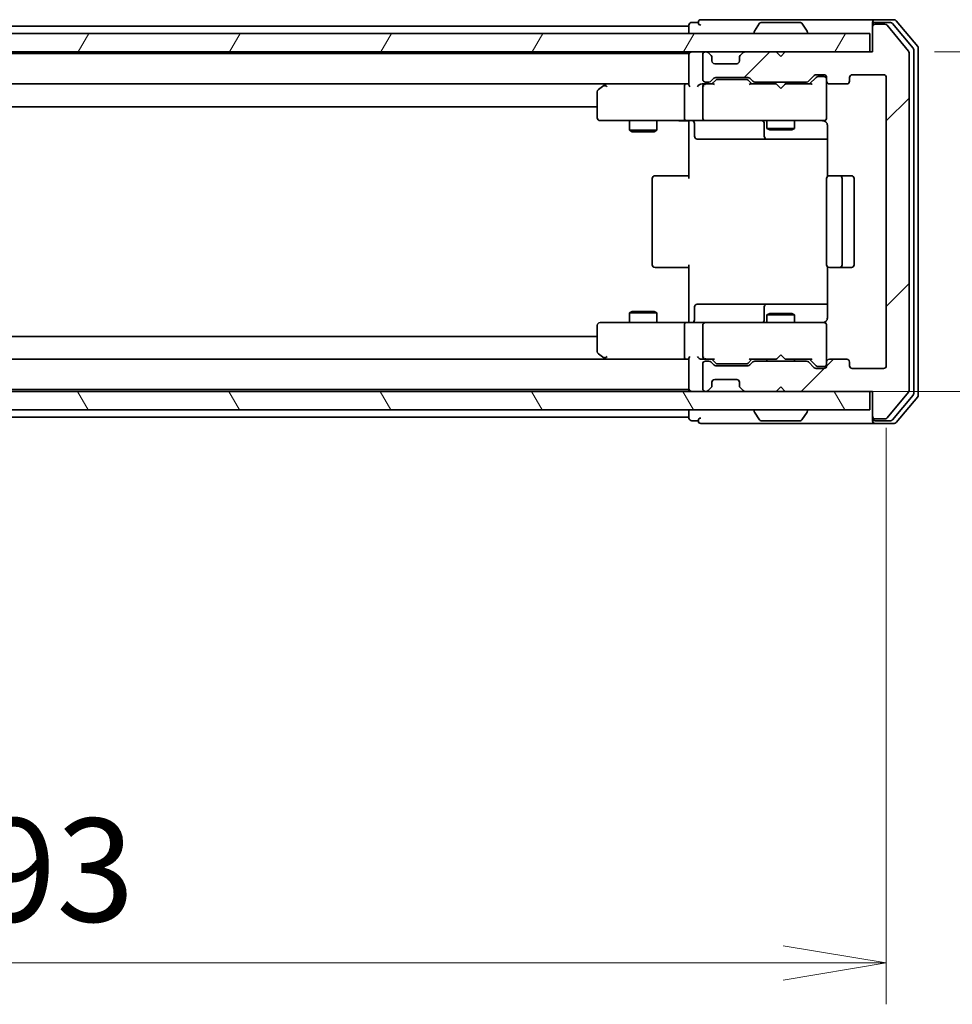
# Model space of a CAD drawing. Units: millimetres. Extents: x 0 to 6707, y 0 to 1264.
# Drawn here: x 2494 to 2596, y 907 to 1015 of the extents above; entities that cross this region are included whole.
import ezdxf

# ---------------------------------------------------------------- set-up
doc = ezdxf.new("R2010")
doc.units = ezdxf.units.MM
for name, color, linetype, lineweight in [('Dimension (ISO)', 7, 'Continuous', 18), ('Dimension (ISO) @ 1', 7, 'Continuous', 18), ('Hatch (ISO)', 1, 'Continuous', 18), ('Visible (ISO)', 7, 'Continuous', 35)]:
    doc.layers.add(name, color=color, linetype=linetype, lineweight=lineweight)
doc.styles.add('Note Text (TK)', font='MS PGothic.ttf')
doc.dimstyles.new('Default - Method 1b (TK)', dxfattribs={"dimscale": 2.5, "dimtxt": 2.5, "dimasz": 2.5, "dimexe": 1, "dimexo": 1.5, "dimgap": 1, "dimtad": 1, "dimtoh": 1, "dimrnd": 1e-08, "dimdsep": 46, "dimtxsty": 'Note Text (TK)', "dimblk": 'OPEN', "dimcen": 0.09, "dimdle": 5, "dimclrd": 100, "dimclre": 100, "dimclrt": 7, "dimadec": 1, "dimazin": 1, "dimtfac": 1, "dimtmove": 0, "dimatfit": 3, "dimldrblk": 'OPEN', "dimfxl": 1, "dimtolj": 1, "dimlwd": -1, "dimlwe": -1, "dimarcsym": 0})

# ---------------------------------------------------------------- blocks, each defined once
blk = doc.blocks.new('_Open')
at = {"color": 0, "linetype": 'ByBlock', "lineweight": -2}
for p, q in [((-1, 0.1667), (0, 0)), ((-1, -0.1667), (0, 0)), ((0, 0), (-1, 0))]:
    blk.add_line(p, q, dxfattribs=at)
blk = doc.blocks.new('*D33')
at = {"layer": 'Defpoints', "color": 0}
for p in [(2395.35, 977.06), (2588.35, 977.06), (2588.35, 911.99)]:
    blk.add_point(p, dxfattribs=at)
at = {"layer": 'Dimension (ISO)', "color": 100}
for p, q in [((2395.35, 970.31), (2395.35, 907.49)), ((2588.35, 970.31), (2588.35, 907.49)), ((2406.6, 911.99), (2577.1, 911.99))]:
    blk.add_line(p, q, dxfattribs=at)
at = {"layer": 'Dimension (ISO)', "color": 100, "xscale": 11.25, "yscale": 11.25, "zscale": 11.25, "rotation": 180}
blk.add_blockref('_Open', (2395.35, 911.99), dxfattribs=at)
at = {"layer": 'Dimension (ISO)', "color": 100, "xscale": 11.25, "yscale": 11.25, "zscale": 11.25}
blk.add_blockref('_Open', (2588.35, 911.99), dxfattribs=at)
at = {"layer": 'Dimension (ISO)', "color": 7, "insert": (2480.85, 922.11), "char_height": 11.25, "attachment_point": 4, "style": 'Note Text (TK)'}
blk.add_mtext('\\A1;193', dxfattribs=at)
blk = doc.blocks.new('*D34')
at = {"layer": 'Defpoints', "color": 0}
for p in [(2586.85, 1011.26), (2576.35, 974.26), (2648.86, 974.26)]:
    blk.add_point(p, dxfattribs=at)
at = {"layer": 'Dimension (ISO)', "color": 100}
for p, q in [((2593.6, 1011.26), (2653.36, 1011.26)), ((2648.86, 1000.01), (2648.86, 985.51)), ((2583.1, 974.26), (2653.36, 974.26))]:
    blk.add_line(p, q, dxfattribs=at)
at = {"layer": 'Dimension (ISO)', "color": 100, "xscale": 11.25, "yscale": 11.25, "zscale": 11.25}
for p, rotation in [((2648.86, 1011.26), 90), ((2648.86, 974.26), 270)]:
    blk.add_blockref('_Open', p, dxfattribs=dict(at, rotation=rotation))
at = {"layer": 'Dimension (ISO)', "color": 7, "insert": (2638.74, 985.5), "char_height": 11.25, "attachment_point": 4, "rotation": 90, "style": 'Note Text (TK)'}
blk.add_mtext('\\A1;37', dxfattribs=at)

msp = doc.modelspace()

# ---------------------------------------------------------------- hatches: boundary and pattern name
at = {"layer": 'Hatch (ISO)'}
h = msp.add_hatch(dxfattribs=at)
h.set_pattern_fill('ANSI31', color=256, scale=114.3, style=0)
h.set_pattern_definition([(45, (922.25, -36), (-10.10279, 10.10279), [])])
edge = h.paths.add_edge_path()
edge.add_ellipse((2587.1487, 1013.9594), major_axis=(-0.3, 0), ratio=1, start_angle=270, end_angle=360)
edge.add_line((2586.8487, 1013.9594), (2586.8487, 1011.2594))
edge.add_line((2586.8487, 1011.2594), (2577.3487, 1011.2594))
edge.add_line((2577.3487, 1011.2594), (2576.8487, 1010.7594))
edge.add_line((2576.8487, 1010.7594), (2576.3487, 1011.2594))
edge.add_line((2576.3487, 1011.2594), (2572.973, 1011.2594))
edge.add_ellipse((2572.973, 1010.9594), major_axis=(-0.3, 0), ratio=1, start_angle=270, end_angle=315)
edge.add_line((2572.7609, 1011.1716), (2572.4366, 1010.8473))
edge.add_ellipse((2572.6487, 1010.6352), major_axis=(-0.2121, -0.2121), ratio=1, start_angle=270, end_angle=315)
edge.add_line((2572.3487, 1010.6352), (2572.3487, 1010.2594))
edge.add_ellipse((2572.0487, 1010.2594), major_axis=(0, -0.3), ratio=1, start_angle=0, end_angle=90, ccw=False)
edge.add_line((2572.0487, 1009.9594), (2569.6487, 1009.9594))
edge.add_ellipse((2569.6487, 1010.2594), major_axis=(-0.3, 0), ratio=1, start_angle=0, end_angle=90, ccw=False)
edge.add_line((2569.3487, 1010.2594), (2569.3487, 1010.6352))
edge.add_ellipse((2569.0487, 1010.6352), major_axis=(0, 0.3), ratio=1, start_angle=270, end_angle=315)
edge.add_line((2569.2609, 1010.8473), (2568.9366, 1011.1716))
edge.add_ellipse((2568.7245, 1010.9594), major_axis=(-0.2121, 0.2121), ratio=1, start_angle=270, end_angle=315)
edge.add_line((2568.7245, 1011.2594), (2568.6487, 1011.2594))
edge.add_ellipse((2568.6487, 1010.9594), major_axis=(-0.3, 0), ratio=1, start_angle=270, end_angle=360)
edge.add_line((2568.3487, 1010.9594), (2568.3487, 1008.2594))
edge.add_ellipse((2568.6487, 1008.2594), major_axis=(0, -0.3), ratio=1, start_angle=270, end_angle=360)
edge.add_line((2568.6487, 1007.9594), (2569.0245, 1007.9594))
edge.add_ellipse((2569.0245, 1008.2594), major_axis=(0.3, 0), ratio=1, start_angle=270, end_angle=315)
edge.add_line((2569.2366, 1008.0473), (2569.5609, 1008.3716))
edge.add_ellipse((2569.773, 1008.1594), major_axis=(0.2121, 0.2121), ratio=1, start_angle=45, end_angle=90, ccw=False)
edge.add_line((2569.773, 1008.4594), (2573.2745, 1008.4594))
edge.add_ellipse((2573.2745, 1008.1594), major_axis=(0.3, 0), ratio=1, start_angle=45, end_angle=90, ccw=False)
edge.add_line((2573.4866, 1008.3716), (2573.8109, 1008.0473))
edge.add_ellipse((2574.023, 1008.2594), major_axis=(0.2121, -0.2121), ratio=1, start_angle=270, end_angle=315)
edge.add_line((2574.023, 1007.9594), (2579.6745, 1007.9594))
edge.add_ellipse((2579.6745, 1008.2594), major_axis=(0.3, 0), ratio=1, start_angle=270, end_angle=315)
edge.add_line((2579.8866, 1008.0473), (2580.5109, 1008.6716))
edge.add_ellipse((2580.723, 1008.4594), major_axis=(0.2121, 0.2121), ratio=1, start_angle=45, end_angle=90, ccw=False)
edge.add_line((2580.723, 1008.7594), (2581.5487, 1008.7594))
edge.add_ellipse((2581.5487, 1008.4594), major_axis=(0.3, 0), ratio=1, start_angle=0, end_angle=90, ccw=False)
edge.add_line((2581.8487, 1008.4594), (2581.8487, 1008.0594))
edge.add_ellipse((2582.1487, 1008.0594), major_axis=(0, -0.3), ratio=1, start_angle=270, end_angle=360)
edge.add_line((2582.1487, 1007.7594), (2584.0487, 1007.7594))
edge.add_ellipse((2584.0487, 1008.0594), major_axis=(0.3, 0), ratio=1, start_angle=270, end_angle=360)
edge.add_line((2584.3487, 1008.0594), (2584.3487, 1008.4594))
edge.add_ellipse((2584.6487, 1008.4594), major_axis=(0, 0.3), ratio=1, start_angle=0, end_angle=90, ccw=False)
edge.add_line((2584.6487, 1008.7594), (2588.0487, 1008.7594))
edge.add_ellipse((2588.0487, 1008.4594), major_axis=(0.3, 0), ratio=1, start_angle=0, end_angle=90, ccw=False)
edge.add_line((2588.3487, 1008.4594), (2588.3487, 977.0594))
edge.add_ellipse((2588.0487, 977.0594), major_axis=(0, -0.3), ratio=1, start_angle=0, end_angle=90, ccw=False)
edge.add_line((2588.0487, 976.7594), (2584.6487, 976.7594))
edge.add_ellipse((2584.6487, 977.0594), major_axis=(-0.3, 0), ratio=1, start_angle=0, end_angle=90, ccw=False)
edge.add_line((2584.3487, 977.0594), (2584.3487, 977.4594))
edge.add_ellipse((2584.0487, 977.4594), major_axis=(0, 0.3), ratio=1, start_angle=270, end_angle=360)
edge.add_line((2584.0487, 977.7594), (2582.1487, 977.7594))
edge.add_ellipse((2582.1487, 977.4594), major_axis=(-0.3, 0), ratio=1, start_angle=270, end_angle=360)
edge.add_line((2581.8487, 977.4594), (2581.8487, 977.0594))
edge.add_ellipse((2581.5487, 977.0594), major_axis=(0, -0.3), ratio=1, start_angle=0, end_angle=90, ccw=False)
edge.add_line((2581.5487, 976.7594), (2580.723, 976.7594))
edge.add_ellipse((2580.723, 977.0594), major_axis=(-0.3, 0), ratio=1, start_angle=45, end_angle=90, ccw=False)
edge.add_line((2580.5109, 976.8473), (2579.8866, 977.4716))
edge.add_ellipse((2579.6745, 977.2594), major_axis=(-0.2121, 0.2121), ratio=1, start_angle=270, end_angle=315)
edge.add_line((2579.6745, 977.5594), (2574.023, 977.5594))
edge.add_ellipse((2574.023, 977.2594), major_axis=(-0.3, 0), ratio=1, start_angle=270, end_angle=315)
edge.add_line((2573.8109, 977.4716), (2573.4866, 977.1473))
edge.add_ellipse((2573.2745, 977.3594), major_axis=(-0.2121, -0.2121), ratio=1, start_angle=45, end_angle=90, ccw=False)
edge.add_line((2573.2745, 977.0594), (2569.773, 977.0594))
edge.add_ellipse((2569.773, 977.3594), major_axis=(-0.3, 0), ratio=1, start_angle=45, end_angle=90, ccw=False)
edge.add_line((2569.5609, 977.1473), (2569.2366, 977.4716))
edge.add_ellipse((2569.0245, 977.2594), major_axis=(-0.2121, 0.2121), ratio=1, start_angle=270, end_angle=315)
edge.add_line((2569.0245, 977.5594), (2568.6487, 977.5594))
edge.add_ellipse((2568.6487, 977.2594), major_axis=(-0.3, 0), ratio=1, start_angle=270, end_angle=360)
edge.add_line((2568.3487, 977.2594), (2568.3487, 974.5594))
edge.add_ellipse((2568.6487, 974.5594), major_axis=(0, -0.3), ratio=1, start_angle=270, end_angle=360)
edge.add_line((2568.6487, 974.2594), (2568.7245, 974.2594))
edge.add_ellipse((2568.7245, 974.5594), major_axis=(0.3, 0), ratio=1, start_angle=270, end_angle=315)
edge.add_line((2568.9366, 974.3473), (2569.2609, 974.6716))
edge.add_ellipse((2569.0487, 974.8837), major_axis=(0.2121, 0.2121), ratio=1, start_angle=270, end_angle=315)
edge.add_line((2569.3487, 974.8837), (2569.3487, 975.2594))
edge.add_ellipse((2569.6487, 975.2594), major_axis=(0, 0.3), ratio=1, start_angle=0, end_angle=90, ccw=False)
edge.add_line((2569.6487, 975.5594), (2572.0487, 975.5594))
edge.add_ellipse((2572.0487, 975.2594), major_axis=(0.3, 0), ratio=1, start_angle=0, end_angle=90, ccw=False)
edge.add_line((2572.3487, 975.2594), (2572.3487, 974.8837))
edge.add_ellipse((2572.6487, 974.8837), major_axis=(0, -0.3), ratio=1, start_angle=270, end_angle=315)
edge.add_line((2572.4366, 974.6716), (2572.7609, 974.3473))
edge.add_ellipse((2572.973, 974.5594), major_axis=(0.2121, -0.2121), ratio=1, start_angle=270, end_angle=315)
edge.add_line((2572.973, 974.2594), (2576.3487, 974.2594))
edge.add_line((2576.3487, 974.2594), (2576.8487, 974.7594))
edge.add_line((2576.8487, 974.7594), (2577.3487, 974.2594))
edge.add_line((2577.3487, 974.2594), (2586.8487, 974.2594))
edge.add_line((2586.8487, 974.2594), (2586.8487, 971.5594))
edge.add_ellipse((2587.1487, 971.5594), major_axis=(0, -0.3), ratio=1, start_angle=270, end_angle=360)
edge.add_line((2587.1487, 971.2594), (2588.2082, 971.2594))
edge.add_ellipse((2588.2082, 971.5594), major_axis=(0.3, 0), ratio=1, start_angle=270, end_angle=320.194429)
edge.add_line((2588.4387, 971.3674), (2590.7792, 974.176))
edge.add_ellipse((2590.5487, 974.3681), major_axis=(0.1921, 0.2305), ratio=1, start_angle=270, end_angle=309.805571)
edge.add_line((2590.8487, 974.3681), (2590.8487, 1011.1508))
edge.add_ellipse((2590.5487, 1011.1508), major_axis=(0, 0.3), ratio=1, start_angle=270, end_angle=309.805571)
edge.add_line((2590.7792, 1011.3429), (2588.4387, 1014.1515))
edge.add_ellipse((2588.2082, 1013.9594), major_axis=(-0.1921, 0.2305), ratio=1, start_angle=270, end_angle=320.194429)
edge.add_line((2588.2082, 1014.2594), (2587.1487, 1014.2594))
h = msp.add_hatch(dxfattribs=at)
h.set_pattern_fill('ANSI31', color=256, scale=114.3, angle=14.999978, style=0)
h.set_pattern_definition([(60, (922.25, -36), (-12.37334, 7.14375), [])])
h.paths.add_polyline_path([(2586.5487, 1011.2594), (2586.5487, 1013.2594), (2397.1487, 1013.2594), (2397.1487, 1011.2594)])
h = msp.add_hatch(dxfattribs=at)
h.set_pattern_fill('ANSI31', color=256, scale=114.3, angle=75.000175, style=0)
h.set_pattern_definition([(120.0002, (922.25, -36), (-12.37332, -7.14379), [])])
h.paths.add_polyline_path([(2586.5487, 972.2594), (2586.5487, 974.2594), (2397.1487, 974.2594), (2397.1487, 972.2594)])

# ---------------------------------------------------------------- linework, layer by layer
at = {"layer": 'Visible (ISO)'}
for p, q in [((2566.8487, 1014.0594), (2416.8487, 1014.0594)), ((2566.8487, 1014.1594), (2566.8487, 1014.0594)), ((2566.8487, 1014.0594), (2566.8487, 1013.7594)), ((2566.8487, 1013.7594), (2566.8487, 1013.2594)), ((2567.8487, 1014.4594), (2567.1487, 1014.4594)), ((2571.8487, 1014.7594), (2568.1487, 1014.7594)), ((2587.1487, 1014.7594), (2571.8487, 1014.7594)), ((2574.5396, 1014.3684), (2573.981, 1013.5092)), ((2578.9902, 1014.4594), (2574.7073, 1014.4594)), ((2579.1579, 1014.3684), (2579.7164, 1013.5092)), ((2586.8487, 1014.1594), (2586.8487, 1014.4594)), ((2586.8487, 1014.1594), (2586.8487, 1013.9594)), ((2586.8487, 1013.9594), (2586.8487, 1011.2594)), ((2589.2082, 1014.7594), (2587.1487, 1014.7594)), ((2588.8074, 1014.4594), (2587.1487, 1014.4594)), ((2588.2082, 1014.2594), (2587.1487, 1014.2594)), ((2590.7792, 1011.3429), (2588.4387, 1014.1515)), ((2591.2792, 1011.6619), (2589.0378, 1014.3515)), ((2591.7792, 1011.8429), (2589.4387, 1014.6515)), ((2586.5487, 1013.2594), (2397.1487, 1013.2594)), ((2573.9487, 1013.3594), (2573.9487, 1013.4002)), ((2579.7487, 1013.3594), (2579.7487, 1013.4002)), ((2586.5487, 1011.2594), (2586.5487, 1013.2594)), ((2591.8487, 973.8681), (2591.8487, 1011.6508)), ((2397.1487, 1011.2594), (2586.5487, 1011.2594)), ((2566.8487, 1011.0594), (2416.8487, 1011.0594)), ((2566.8487, 1011.2594), (2566.8487, 1011.0594)), ((2566.8487, 1011.0594), (2566.8487, 1010.9594)), ((2566.8487, 1010.9594), (2566.8487, 1007.6716)), ((2568.3487, 1010.9594), (2568.3487, 1008.2594)), ((2568.7245, 1011.2594), (2568.6487, 1011.2594)), ((2569.2609, 1010.8473), (2568.9366, 1011.1716)), ((2569.2813, 1010.8269), (2569.2609, 1010.8473)), ((2569.3487, 1010.2594), (2569.3487, 1010.6352)), ((2572.3487, 1010.6352), (2572.3487, 1010.2594)), ((2572.4366, 1010.8473), (2572.4162, 1010.8269)), ((2572.7609, 1011.1716), (2572.4366, 1010.8473)), ((2576.3487, 1011.2594), (2572.973, 1011.2594)), ((2576.8487, 1010.7594), (2576.3487, 1011.2594)), ((2577.3487, 1011.2594), (2576.8487, 1010.7594)), ((2586.8487, 1011.2594), (2577.3487, 1011.2594)), ((2590.8487, 974.3681), (2590.8487, 1011.1508)), ((2591.3487, 974.0491), (2591.3487, 1011.4698)), ((2572.0487, 1009.9594), (2569.6487, 1009.9594)), ((2569.773, 1008.4594), (2573.2745, 1008.4594)), ((2579.8866, 1008.0473), (2580.5109, 1008.6716)), ((2579.9987, 1007.7594), (2580.7108, 1008.4716)), ((2580.723, 1008.7594), (2581.5487, 1008.7594)), ((2581.0595, 1008.5594), (2580.923, 1008.5594)), ((2581.5487, 1008.5594), (2581.0595, 1008.5594)), ((2581.8487, 1008.4594), (2581.8487, 1008.0594)), ((2584.3487, 1008.0594), (2584.3487, 1008.4594)), ((2584.6487, 1008.7594), (2588.0487, 1008.7594)), ((2588.3487, 1008.4594), (2588.3487, 977.0594)), ((2417.2245, 1007.7594), (2566.473, 1007.7594)), ((2557.7021, 1007.6994), (2556.9687, 1007.1494)), ((2557.7821, 1007.7594), (2557.7021, 1007.6994)), ((2557.9121, 1007.4594), (2557.7565, 1007.6151)), ((2566.473, 1007.7594), (2557.8821, 1007.7594)), ((2566.3487, 1007.4594), (2566.3487, 1004.0594)), ((2566.8487, 1007.7594), (2566.473, 1007.7594)), ((2568.6487, 1007.7594), (2568.273, 1007.7594)), ((2568.3487, 1007.4594), (2568.3487, 1004.0594)), ((2568.6487, 1007.9594), (2569.0245, 1007.9594)), ((2569.5248, 1007.7594), (2568.6487, 1007.7594)), ((2569.2366, 1008.0473), (2569.5609, 1008.3716)), ((2569.3487, 1007.7594), (2569.7608, 1008.1716)), ((2570.1164, 1008.2594), (2569.973, 1008.2594)), ((2572.931, 1008.2594), (2570.1164, 1008.2594)), ((2573.0744, 1008.2594), (2572.931, 1008.2594)), ((2573.2866, 1008.1716), (2573.6987, 1007.7594)), ((2573.4866, 1008.3716), (2573.8109, 1008.0473)), ((2576.3487, 1007.7594), (2573.5226, 1007.7594)), ((2574.023, 1007.9594), (2579.6745, 1007.9594)), ((2575.3487, 1007.9594), (2575.3487, 1007.7594)), ((2576.4087, 1007.6994), (2576.3487, 1007.7594)), ((2576.8487, 1007.2594), (2576.4087, 1007.6994)), ((2576.8487, 1007.2594), (2577.2887, 1007.6994)), ((2577.3487, 1007.7594), (2577.2887, 1007.6994)), ((2580.1748, 1007.7594), (2577.3487, 1007.7594)), ((2578.3487, 1007.9594), (2578.3487, 1007.7594)), ((2581.8487, 1004.0594), (2581.8487, 1008.0594)), ((2582.1487, 1007.7594), (2584.0487, 1007.7594)), ((2556.8487, 1006.9094), (2556.8487, 1004.0594)), ((2426.8487, 1005.2594), (2556.8487, 1005.2594)), ((2557.1487, 1003.7594), (2557.9121, 1003.7594)), ((2557.9121, 1003.7594), (2566.473, 1003.7594)), ((2560.3487, 1003.7594), (2560.3487, 1002.7094)), ((2563.3487, 1003.7594), (2563.3487, 1002.7094)), ((2568.6487, 1003.7594), (2566.473, 1003.7594)), ((2566.8487, 1003.5344), (2566.8487, 1003.7517)), ((2566.8487, 1003.5344), (2566.8487, 1003.2594)), ((2566.8487, 997.4594), (2566.8487, 1003.2594)), ((2567.45, 1003.4594), (2567.45, 1002.0594)), ((2568.6487, 1003.7594), (2569.4669, 1003.7594)), ((2569.4669, 1003.7594), (2580.6633, 1003.7594)), ((2575.0542, 1003.4594), (2575.0542, 1002.0594)), ((2575.3487, 1003.7594), (2575.3487, 1002.9094)), ((2578.3487, 1003.7594), (2578.3487, 1002.9094)), ((2580.6633, 1003.7594), (2581.5487, 1003.7594)), ((2581.8487, 1004.0361), (2581.8487, 1004.0594)), ((2581.9385, 1003.2594), (2581.9385, 997.6735)), ((2560.3487, 1002.7094), (2563.3487, 1002.7094)), ((2560.6555, 1002.5561), (2560.3487, 1002.7094)), ((2563.042, 1002.5561), (2560.6555, 1002.5561)), ((2563.042, 1002.5561), (2563.3487, 1002.7094)), ((2575.3487, 1002.9094), (2578.3487, 1002.9094)), ((2575.6555, 1002.7561), (2575.3487, 1002.9094)), ((2578.042, 1002.7561), (2575.6555, 1002.7561)), ((2578.042, 1002.7561), (2578.3487, 1002.9094)), ((2567.75, 1001.7594), (2571.6797, 1001.7594)), ((2571.6797, 1001.7594), (2575.3542, 1001.7594)), ((2575.3542, 1001.7594), (2575.5258, 1001.7594)), ((2575.5258, 1001.7594), (2581.9385, 1001.7594)), ((2563.1487, 997.7594), (2563.2073, 997.7594)), ((2563.9144, 997.7594), (2563.2073, 997.7594)), ((2563.9144, 997.7594), (2564.0558, 997.7594)), ((2566.4345, 997.7594), (2564.0558, 997.7594)), ((2566.4345, 997.7594), (2566.8487, 997.7594)), ((2582.1487, 997.7594), (2582.2073, 997.7594)), ((2582.9144, 997.7594), (2582.2073, 997.7594)), ((2582.9144, 997.7594), (2583.0558, 997.7594)), ((2583.2487, 997.7594), (2583.0558, 997.7594)), ((2584.5487, 997.7594), (2583.2487, 997.7594)), ((2562.8487, 997.4594), (2562.8487, 988.0594)), ((2581.8487, 997.4594), (2581.8487, 988.0594)), ((2583.5487, 988.0594), (2583.5487, 997.4594)), ((2584.8487, 988.0594), (2584.8487, 997.4594)), ((2566.8487, 982.2594), (2566.8487, 988.0594)), ((2563.2073, 987.7594), (2563.1487, 987.7594)), ((2563.2073, 987.7594), (2563.9144, 987.7594)), ((2564.0558, 987.7594), (2563.9144, 987.7594)), ((2564.0558, 987.7594), (2566.4345, 987.7594)), ((2566.8487, 987.7594), (2566.4345, 987.7594)), ((2581.9385, 987.8454), (2581.9385, 982.2594)), ((2582.2073, 987.7594), (2582.1487, 987.7594)), ((2582.2073, 987.7594), (2582.9144, 987.7594)), ((2583.0558, 987.7594), (2582.9144, 987.7594)), ((2583.0558, 987.7594), (2583.2487, 987.7594)), ((2583.2487, 987.7594), (2584.5487, 987.7594)), ((2571.6797, 983.7594), (2567.75, 983.7594)), ((2575.3542, 983.7594), (2571.6797, 983.7594)), ((2575.5258, 983.7594), (2575.3542, 983.7594)), ((2581.9385, 983.7594), (2575.5258, 983.7594)), ((2560.6555, 982.9628), (2560.3487, 982.8094)), ((2563.3487, 982.8094), (2560.3487, 982.8094)), ((2560.3487, 981.7594), (2560.3487, 982.8094)), ((2560.6555, 982.9628), (2563.042, 982.9628)), ((2563.042, 982.9628), (2563.3487, 982.8094)), ((2563.3487, 981.7594), (2563.3487, 982.8094)), ((2567.45, 982.0594), (2567.45, 983.4594)), ((2575.0542, 983.4594), (2575.0542, 982.0594)), ((2575.6555, 982.7628), (2575.3487, 982.6094)), ((2575.6555, 982.7628), (2578.042, 982.7628)), ((2578.042, 982.7628), (2578.3487, 982.6094)), ((2557.9121, 981.7594), (2557.1487, 981.7594)), ((2566.473, 981.7594), (2557.9121, 981.7594)), ((2566.473, 981.7594), (2568.6487, 981.7594)), ((2566.8487, 982.2594), (2566.8487, 981.9845)), ((2566.8487, 981.7672), (2566.8487, 981.9845)), ((2569.4669, 981.7594), (2568.6487, 981.7594)), ((2580.6633, 981.7594), (2569.4669, 981.7594)), ((2578.3487, 982.6094), (2575.3487, 982.6094)), ((2575.3487, 981.7594), (2575.3487, 982.6094)), ((2578.3487, 981.7594), (2578.3487, 982.6094)), ((2581.5487, 981.7594), (2580.6633, 981.7594)), ((2556.8487, 981.4594), (2556.8487, 978.6094)), ((2566.3487, 981.4594), (2566.3487, 978.0594)), ((2568.3487, 981.4594), (2568.3487, 978.0594)), ((2581.8487, 981.4594), (2581.8487, 981.4828)), ((2581.8487, 977.4594), (2581.8487, 981.4594)), ((2556.8487, 980.2594), (2426.8487, 980.2594)), ((2556.9687, 978.3694), (2557.7021, 977.8194)), ((2566.473, 977.7594), (2417.2245, 977.7594)), ((2557.7021, 977.8194), (2557.7821, 977.7594)), ((2557.9121, 978.0594), (2557.7565, 977.9038)), ((2557.8821, 977.7594), (2566.473, 977.7594)), ((2566.473, 977.7594), (2566.8487, 977.7594)), ((2566.8487, 977.8473), (2566.8487, 974.5594)), ((2568.273, 977.7594), (2568.6487, 977.7594)), ((2568.6487, 977.7594), (2569.5248, 977.7594)), ((2569.0245, 977.5594), (2568.6487, 977.5594)), ((2569.5609, 977.1473), (2569.2366, 977.4716)), ((2569.7608, 977.3473), (2569.3487, 977.7594)), ((2573.2866, 977.3473), (2573.6987, 977.7594)), ((2573.8109, 977.4716), (2573.4866, 977.1473)), ((2573.5226, 977.7594), (2576.3487, 977.7594)), ((2579.6745, 977.5594), (2574.023, 977.5594)), ((2575.3487, 977.5594), (2575.3487, 977.7594)), ((2576.3487, 977.7594), (2576.4087, 977.8194)), ((2576.8487, 978.2594), (2576.4087, 977.8194)), ((2576.8487, 978.2594), (2577.2887, 977.8194)), ((2577.2887, 977.8194), (2577.3487, 977.7594)), ((2577.3487, 977.7594), (2580.1748, 977.7594)), ((2578.3487, 977.5594), (2578.3487, 977.7594)), ((2580.5109, 976.8473), (2579.8866, 977.4716)), ((2579.9987, 977.7594), (2580.7108, 977.0473)), ((2581.8487, 977.4594), (2581.8487, 977.0594)), ((2584.0487, 977.7594), (2582.1487, 977.7594)), ((2584.3487, 977.0594), (2584.3487, 977.4594)), ((2568.3487, 977.2594), (2568.3487, 974.5594)), ((2573.2745, 977.0594), (2569.773, 977.0594)), ((2569.973, 977.2594), (2570.1164, 977.2594)), ((2570.1164, 977.2594), (2572.931, 977.2594)), ((2572.931, 977.2594), (2573.0744, 977.2594)), ((2581.5487, 976.7594), (2580.723, 976.7594)), ((2580.923, 976.9594), (2581.0595, 976.9594)), ((2581.0595, 976.9594), (2581.5487, 976.9594)), ((2588.0487, 976.7594), (2584.6487, 976.7594)), ((2569.3487, 974.8837), (2569.3487, 975.2594)), ((2569.6487, 975.5594), (2572.0487, 975.5594)), ((2572.3487, 975.2594), (2572.3487, 974.8837)), ((2586.5487, 974.2594), (2397.1487, 974.2594)), ((2416.8487, 974.4594), (2566.8487, 974.4594)), ((2566.8487, 974.5594), (2566.8487, 974.4594)), ((2566.8487, 974.4594), (2566.8487, 974.2594)), ((2568.6487, 974.2594), (2568.7245, 974.2594)), ((2568.9366, 974.3473), (2569.2609, 974.6716)), ((2569.2609, 974.6716), (2569.2813, 974.692)), ((2572.4162, 974.692), (2572.4366, 974.6716)), ((2572.4366, 974.6716), (2572.7609, 974.3473)), ((2572.973, 974.2594), (2576.3487, 974.2594)), ((2576.3487, 974.2594), (2576.8487, 974.7594)), ((2576.8487, 974.7594), (2577.3487, 974.2594)), ((2577.3487, 974.2594), (2586.8487, 974.2594)), ((2586.5487, 972.2594), (2586.5487, 974.2594)), ((2586.8487, 974.2594), (2586.8487, 971.5594)), ((2588.4387, 971.3674), (2590.7792, 974.176)), ((2589.0378, 971.1674), (2591.2792, 973.857)), ((2589.4387, 970.8674), (2591.7792, 973.676)), ((2397.1487, 972.2594), (2586.5487, 972.2594)), ((2566.8487, 972.2594), (2566.8487, 971.7594)), ((2573.9487, 972.1594), (2573.9487, 972.1187)), ((2574.5396, 971.1505), (2573.981, 972.0097)), ((2579.1579, 971.1505), (2579.7164, 972.0097)), ((2579.7487, 972.1594), (2579.7487, 972.1187)), ((2416.8487, 971.4594), (2566.8487, 971.4594)), ((2566.8487, 971.7594), (2566.8487, 971.4594)), ((2566.8487, 971.4594), (2566.8487, 971.3594)), ((2567.1487, 971.0594), (2567.8487, 971.0594)), ((2574.7073, 971.0594), (2578.9902, 971.0594)), ((2586.8487, 971.5594), (2586.8487, 971.3594)), ((2586.8487, 971.0594), (2586.8487, 971.3594)), ((2587.1487, 971.2594), (2588.2082, 971.2594)), ((2587.1487, 971.0594), (2588.8074, 971.0594)), ((2568.1487, 970.7594), (2571.8487, 970.7594)), ((2571.8487, 970.7594), (2587.1487, 970.7594)), ((2587.1487, 970.7594), (2589.2082, 970.7594))]:
    msp.add_line(p, q, dxfattribs=at)
for centre, radius, start, end in [((2567.1487, 1014.1594), 0.3, 90, 180), ((2568.1487, 1014.4594), 0.3, 90, 180), ((2568.1487, 1014.4594), 0.3, 180, 270), ((2574.7073, 1014.2594), 0.2, 90, 146.976132), ((2578.9902, 1014.2594), 0.2, 33.023868, 90), ((2587.1487, 1014.4594), 0.3, 90, 180), ((2587.1487, 1014.1594), 0.3, 90, 180), ((2587.1487, 1013.9594), 0.3, 90, 180), ((2588.2082, 1013.9594), 0.3, 39.805571, 90), ((2588.8074, 1014.1594), 0.3, 39.805571, 90), ((2589.2082, 1014.4594), 0.3, 39.805571, 90), ((2574.1487, 1013.4002), 0.2, 146.976132, 180), ((2574.0487, 1013.3594), 0.1, 180, 270), ((2579.6487, 1013.3594), 0.1, 270, 0), ((2579.5487, 1013.4002), 0.2, 0, 33.023868), ((2591.0487, 1011.4698), 0.3, 0, 39.805571), ((2591.5487, 1011.6508), 0.3, 0, 39.805571), ((2567.1487, 1010.9594), 0.3, 90, 180), ((2568.6487, 1010.9594), 0.3, 90, 180), ((2568.7245, 1010.9594), 0.3, 45, 90), ((2569.0487, 1010.6352), 0.3, 0, 45), ((2572.6487, 1010.6352), 0.3, 135, 180), ((2572.973, 1010.9594), 0.3, 90, 135), ((2590.5487, 1011.1508), 0.3, 0, 39.805571), ((2569.6487, 1010.2594), 0.3, 180, 270), ((2572.0487, 1010.2594), 0.3, 270, 0), ((2569.773, 1008.1594), 0.3, 90, 135), ((2573.2745, 1008.1594), 0.3, 45, 90), ((2580.723, 1008.4594), 0.3, 90, 135), ((2581.5487, 1008.4594), 0.3, 0, 90), ((2581.5487, 1008.2594), 0.3, 0, 90), ((2584.6487, 1008.4594), 0.3, 90, 180), ((2588.0487, 1008.4594), 0.3, 0, 90), ((2557.8821, 1007.4594), 0.3, 113.437984, 126.869898), ((2557.8821, 1007.4594), 0.3, 90, 113.437984), ((2568.6487, 1008.2594), 0.3, 180, 270), ((2568.6487, 1007.4594), 0.3, 148.755545, 180), ((2568.6487, 1007.4594), 0.3, 90, 113.437996), ((2569.0245, 1008.2594), 0.3, 270, 315), ((2574.023, 1008.2594), 0.3, 225, 270), ((2579.6745, 1008.2594), 0.3, 270, 315), ((2582.1487, 1008.0594), 0.3, 180, 270), ((2584.0487, 1008.0594), 0.3, 270, 0), ((2557.1487, 1006.9094), 0.3, 126.869898, 180), ((2557.1487, 1004.0594), 0.3, 180, 270), ((2567.15, 1003.4594), 0.3, 0, 90), ((2568.6487, 1004.0594), 0.3, 180, 270), ((2574.7542, 1003.4594), 0.3, 0, 90), ((2581.3487, 1003.2594), 0.5, 75.522488, 90), ((2581.5487, 1004.034), 0.3, 255.522488, 0), ((2581.5487, 1004.0594), 0.3, 270, 0), ((2567.75, 1002.0594), 0.3, 180, 270), ((2575.3542, 1002.0594), 0.3, 180, 270), ((2563.1487, 997.4594), 0.3, 90, 180), ((2582.1487, 997.4594), 0.3, 90, 180), ((2583.2487, 997.4594), 0.3, 0, 90), ((2584.5487, 997.4594), 0.3, 0, 90), ((2563.1487, 988.0594), 0.3, 180, 270), ((2582.1487, 988.0594), 0.3, 180, 270), ((2583.2487, 988.0594), 0.3, 270, 0), ((2584.5487, 988.0594), 0.3, 270, 0), ((2567.75, 983.4594), 0.3, 90, 180), ((2575.3542, 983.4594), 0.3, 90, 180), ((2557.1487, 981.4594), 0.3, 90, 180), ((2567.15, 982.0594), 0.3, 270, 0), ((2568.6487, 981.4594), 0.3, 90, 180), ((2574.7542, 982.0594), 0.3, 270, 0), ((2581.3487, 982.2594), 0.5, 270, 284.477512), ((2581.5487, 981.4849), 0.3, 0, 104.477512), ((2581.5487, 981.4594), 0.3, 0, 90), ((2557.1487, 978.6094), 0.3, 180, 233.130102), ((2557.8821, 978.0594), 0.3, 233.130102, 246.562021), ((2557.8821, 978.0594), 0.3, 246.562004, 270), ((2568.6487, 978.0594), 0.3, 180, 211.244455), ((2568.6487, 977.2594), 0.3, 90, 180), ((2568.6487, 978.0594), 0.3, 246.562016, 270), ((2569.0245, 977.2594), 0.3, 45, 90), ((2574.023, 977.2594), 0.3, 90, 135), ((2579.6745, 977.2594), 0.3, 45, 90), ((2582.1487, 977.4594), 0.3, 90, 180), ((2584.0487, 977.4594), 0.3, 0, 90), ((2569.773, 977.3594), 0.3, 225, 270), ((2573.2745, 977.3594), 0.3, 270, 315), ((2580.723, 977.0594), 0.3, 225, 270), ((2581.5487, 977.2594), 0.3, 270, 0), ((2581.5487, 977.0594), 0.3, 270, 0), ((2584.6487, 977.0594), 0.3, 180, 270), ((2588.0487, 977.0594), 0.3, 270, 0), ((2569.6487, 975.2594), 0.3, 90, 180), ((2572.0487, 975.2594), 0.3, 0, 90), ((2567.1487, 974.5594), 0.3, 180, 270), ((2568.6487, 974.5594), 0.3, 180, 270), ((2568.7245, 974.5594), 0.3, 270, 315), ((2569.0487, 974.8837), 0.3, 315, 0), ((2572.6487, 974.8837), 0.3, 180, 225), ((2572.973, 974.5594), 0.3, 225, 270), ((2590.5487, 974.3681), 0.3, 320.194429, 0), ((2591.0487, 974.0491), 0.3, 320.194429, 0), ((2591.5487, 973.8681), 0.3, 320.194429, 0), ((2574.0487, 972.1594), 0.1, 90, 180), ((2574.1487, 972.1187), 0.2, 180, 213.023868), ((2579.6487, 972.1594), 0.1, 0, 90), ((2579.5487, 972.1187), 0.2, 326.976132, 0), ((2567.1487, 971.3594), 0.3, 180, 270), ((2568.1487, 971.0594), 0.3, 90, 180), ((2568.1487, 971.0594), 0.3, 180, 270), ((2574.7073, 971.2594), 0.2, 213.023868, 270), ((2578.9902, 971.2594), 0.2, 270, 326.976132), ((2587.1487, 971.5594), 0.3, 180, 270), ((2587.1487, 971.3594), 0.3, 180, 270), ((2587.1487, 971.0594), 0.3, 180, 270), ((2588.2082, 971.5594), 0.3, 270, 320.194429), ((2588.8074, 971.3594), 0.3, 270, 320.194429), ((2589.2082, 971.0594), 0.3, 270, 320.194429)]:
    msp.add_arc(centre, radius, start, end, dxfattribs=at)
for centre, major_axis, ratio, start_param, end_param in [((2580.923, 1008.2594), (-0.3, 0), 0.99985076, 4.71238898, 5.49786177), ((2557.9121, 1007.482), (0.2411, 0.4823), 0.37002441, 1.47901306, 1.75373989), ((2566.473, 1007.4594), (0, -0.3), 0.41421356, 3.14159265, 4.71238898), ((2567.1487, 1007.4594), (0.2772, -0.2772), 0.41421356, 3.53429174, 4.3196899), ((2567.973, 1007.4594), (-0.2772, -0.2772), 0.41421356, 4.3196899, 5.10508806), ((2568.273, 1007.4594), (-0.4243, 0), 0.70710678, 4.71238898, 5.49778714), ((2568.6487, 1007.482), (-0.2515, 0.483), 0.33843751, 1.12161563, 1.39634246), ((2568.681, 1007.4594), (-0.6487, 0.2044), 0.33843751, 4.81863915, 5.05307036), ((2569.628, 1007.4594), (0.1246, -0.2958), 0.40041045, 2.33106693, 2.97456804), ((2569.973, 1007.9594), (-0.3, 0), 0.99985076, 4.71238898, 5.49786177), ((2573.0744, 1007.9594), (0.3, 0), 0.99985076, 0.78532354, 1.57079633), ((2573.4195, 1007.4594), (-0.1246, -0.2958), 0.40041045, 3.30861727, 3.95211838), ((2580.278, 1007.4594), (0.1246, -0.2958), 0.40041045, 2.33106693, 2.97456804), ((2566.473, 1004.0594), (0, -0.3), 0.41421356, 4.71238898, 6.28318531), ((2566.473, 981.4594), (0, -0.3), 0.41421356, 3.14159265, 4.71238898), ((2557.9121, 978.0369), (0.2411, -0.4823), 0.37002441, 4.52944541, 4.80417225), ((2566.473, 978.0594), (0, -0.3), 0.41421356, 4.71238898, 6.28318531), ((2567.1487, 978.0594), (0.2772, 0.2772), 0.41421356, 1.96349541, 2.74889357), ((2567.973, 978.0594), (-0.2772, 0.2772), 0.41421356, 1.17809725, 1.96349541), ((2568.273, 978.0594), (-0.4243, 0), 0.70710678, 0.78539816, 1.57079633), ((2568.6487, 978.0369), (-0.2515, -0.483), 0.33843751, 4.88684285, 5.16156968), ((2568.681, 978.0594), (-0.6487, -0.2044), 0.33843751, 1.23011504, 1.46454615), ((2569.628, 978.0594), (0.1246, 0.2958), 0.40041045, 3.30861727, 3.95211838), ((2569.973, 977.5594), (-0.3, 0), 0.99985076, 0.78532354, 1.57079633), ((2573.0744, 977.5594), (0.3, 0), 0.99985076, 4.71238898, 5.49786177), ((2573.4195, 978.0594), (-0.1246, 0.2958), 0.40041045, 2.33106693, 2.97456804), ((2580.278, 978.0594), (0.1246, 0.2958), 0.40041045, 3.30861727, 3.95211838), ((2580.923, 977.2594), (-0.3, 0), 0.99985076, 0.78532354, 1.57079633)]:
    msp.add_ellipse(centre, major_axis=major_axis, ratio=ratio, start_param=start_param, end_param=end_param, dxfattribs=at)
for points, knots in [([(2557.7627, 1007.7347), (2557.7618, 1007.7323), (2557.7609, 1007.7297), (2557.7556, 1007.7125), (2557.7531, 1007.6931), (2557.7527, 1007.6559), (2557.7539, 1007.6351), (2557.7565, 1007.6151)], [0.3810312192, 0.3810312192, 0.3810312192, 0.3810312192, 0.382741903, 0.382741903, 0.3917616542, 0.3917616542, 0.3985536381, 0.3985536381, 0.3985536381, 0.3985536381]), ([(2568.5294, 1007.7347), (2568.5231, 1007.732), (2568.5171, 1007.7291), (2568.4846, 1007.7123), (2568.4554, 1007.6908), (2568.4193, 1007.6539), (2568.4039, 1007.6343), (2568.3922, 1007.6151)], [0.250886766, 0.250886766, 0.250886766, 0.250886766, 0.2528779694, 0.2528779694, 0.2619584182, 0.2619584182, 0.268388032, 0.268388032, 0.268388032, 0.268388032]), ([(2565.6862, 1003.7594), (2565.7556, 1003.7594), (2565.8274, 1003.7569), (2565.9758, 1003.75), (2566.0523, 1003.7456), (2566.2093, 1003.7382), (2566.2898, 1003.7354), (2566.4517, 1003.7335), (2566.5331, 1003.7344), (2566.6933, 1003.7395), (2566.7722, 1003.7435), (2566.8487, 1003.7475)], [0, 0, 0, 0, 0.022954349, 0.022954349, 0.045908698, 0.045908698, 0.068863048, 0.068863048, 0.091817397, 0.091817397, 0.114771746, 0.114771746, 0.114771746, 0.114771746]), ([(2581.5693, 1003.7347), (2581.5836, 1003.7303), (2581.5974, 1003.7254), (2581.6711, 1003.6959), (2581.7371, 1003.6538), (2581.8067, 1003.5873), (2581.8291, 1003.5619), (2581.8487, 1003.5344)], [0.0906267725, 0.0906267725, 0.0906267725, 0.0906267725, 0.0948543073, 0.0948543073, 0.1144259318, 0.1144259318, 0.1237212871, 0.1237212871, 0.1237212871, 0.1237212871]), ([(2581.9385, 1003.2594), (2581.9385, 1003.3197), (2581.9234, 1003.3904), (2581.8863, 1003.475), (2581.8691, 1003.5059), (2581.8487, 1003.5344)], [0.1514440253, 0.1514440253, 0.1514440253, 0.1514440253, 0.1695183242, 0.1695183242, 0.1791667634, 0.1791667634, 0.1791667634, 0.1791667634]), ([(2565.6862, 981.7594), (2565.7556, 981.7594), (2565.8274, 981.762), (2565.9758, 981.7689), (2566.0523, 981.7733), (2566.2093, 981.7807), (2566.2898, 981.7835), (2566.4517, 981.7854), (2566.5331, 981.7845), (2566.6933, 981.7794), (2566.7722, 981.7754), (2566.8487, 981.7714)], [0, 0, 0, 0, 0.022954349, 0.022954349, 0.045908698, 0.045908698, 0.068863048, 0.068863048, 0.091817397, 0.091817397, 0.114771746, 0.114771746, 0.114771746, 0.114771746]), ([(2581.8487, 981.9845), (2581.8291, 981.957), (2581.8067, 981.9316), (2581.7371, 981.8651), (2581.6711, 981.823), (2581.5974, 981.7935), (2581.5836, 981.7886), (2581.5693, 981.7842)], [-0.1237212871, -0.1237212871, -0.1237212871, -0.1237212871, -0.1144259318, -0.1144259318, -0.0948543073, -0.0948543073, -0.0906267725, -0.0906267725, -0.0906267725, -0.0906267725]), ([(2581.8487, 981.9845), (2581.8691, 982.013), (2581.8863, 982.0439), (2581.9234, 982.1285), (2581.9385, 982.1992), (2581.9385, 982.2594)], [0.1237212871, 0.1237212871, 0.1237212871, 0.1237212871, 0.1333697264, 0.1333697264, 0.1514440253, 0.1514440253, 0.1514440253, 0.1514440253]), ([(2557.7627, 977.7842), (2557.7617, 977.7869), (2557.7607, 977.7898), (2557.7557, 977.8066), (2557.7529, 977.8281), (2557.7528, 977.865), (2557.754, 977.8846), (2557.7565, 977.9038)], [0.250886766, 0.250886766, 0.250886766, 0.250886766, 0.2528779694, 0.2528779694, 0.2619584182, 0.2619584182, 0.268388032, 0.268388032, 0.268388032, 0.268388032]), ([(2568.5294, 977.7842), (2568.5239, 977.7866), (2568.5184, 977.7892), (2568.4845, 977.8064), (2568.4582, 977.8258), (2568.4209, 977.863), (2568.4044, 977.8838), (2568.3922, 977.9038)], [0.3810312192, 0.3810312192, 0.3810312192, 0.3810312192, 0.382741903, 0.382741903, 0.3917616542, 0.3917616542, 0.3985536381, 0.3985536381, 0.3985536381, 0.3985536381])]:
    msp.add_open_spline(points, degree=3, knots=knots, dxfattribs=at)

# ---------------------------------------------------------------- dimensions: what is measured, and where the dimension line sits
at = {"layer": 'Dimension (ISO) @ 1', "color": 100}
for base, p1, p2, angle, picture, middle in [((2648.861, 974.2594), (2586.8487, 1011.2594), (2576.3487, 974.2594), 90, '*D34', (2648.861, 992.7594)), ((2588.3487, 911.9853), (2395.3487, 977.0594), (2588.3487, 977.0594), 180, '*D33', (2491.8487, 911.9853))]:
    dim = msp.add_linear_dim(base=base, p1=p1, p2=p2, angle=angle, dimstyle='Default - Method 1b (TK)', override={"dimscale": 1, "dimtxt": 11.25, "dimasz": 11.25, "dimexe": 4.5, "dimexo": 6.75, "dimgap": 4.5, "dimdec": 2, "dimcen": 0.405, "dimtol": 0, "dimlim": 0, "dimtp": 0, "dimtm": 0, "dimtdec": 2, "dimtix": 0, "dimtofl": 0, "dimtmove": 0, "dimatfit": 1}, dxfattribs=at)
    dim.commit()
    dim.dimension.update_dxf_attribs({"geometry": picture, "text_midpoint": middle, "dimtype": 128})

doc.saveas('drawing.dxf')
